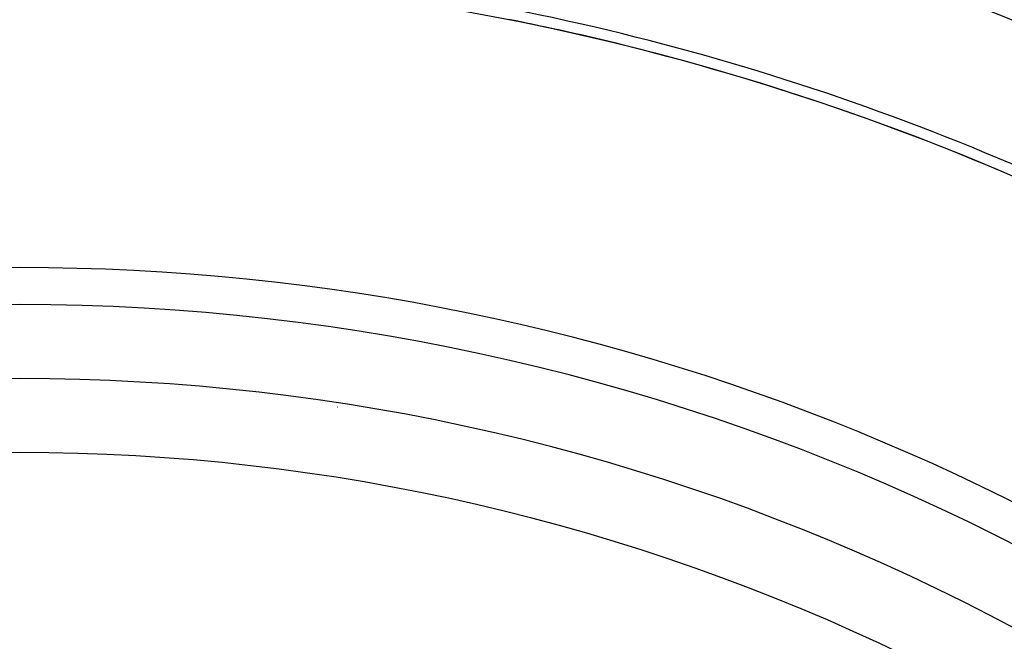
# Model space of a CAD drawing. Units: millimetres. Extents: x 45 to 644, y -330 to 170.
# Drawn here: x 594 to 607, y -22 to -14 of the extents above; entities that cross this region are included whole.
import ezdxf

# ---------------------------------------------------------------- set-up
doc = ezdxf.new("R2010")
doc.units = ezdxf.units.MM
doc.linetypes.add('DASHED', pattern=[9.652, 8.128, -1.524])
doc.layers.add('nevidi', color=4, linetype='DASHED')

msp = doc.modelspace()

# ---------------------------------------------------------------- linework, layer by layer
at = {"color": 2}
msp.add_line((598.298, -18.783), (598.302, -18.785), dxfattribs=at)
msp.add_line((598.298, -18.783), (598.302, -18.785), dxfattribs=at)
for radius, start, end in [(45, 14.1419, 165.8581), (41, 49.5666, 130.4334), (34, 50.1522, 129.8478), (34.005, 76.1054, 78.7381), (34.005, 75.3392, 75.3623), (30, 0, 180), (28.5, 38.3805, 141.6195)]:
    msp.add_arc((594, -46.901), radius, start, end, dxfattribs=at)
at = {"layer": 'nevidi', "color": 7, "linetype": 'Continuous'}
for radius, start, end in [(39.052, 57.9395, 79.6601), (35.948, 58.1847, 78.7877), (34.149, 58.1847, 78.7877), (34.002, 66.9386, 78.7877), (29.5, 38.3805, 141.6195), (27.5, 38.3805, 141.6195)]:
    msp.add_arc((594, -46.901), radius, start, end, dxfattribs=at)

doc.saveas('drawing.dxf')
